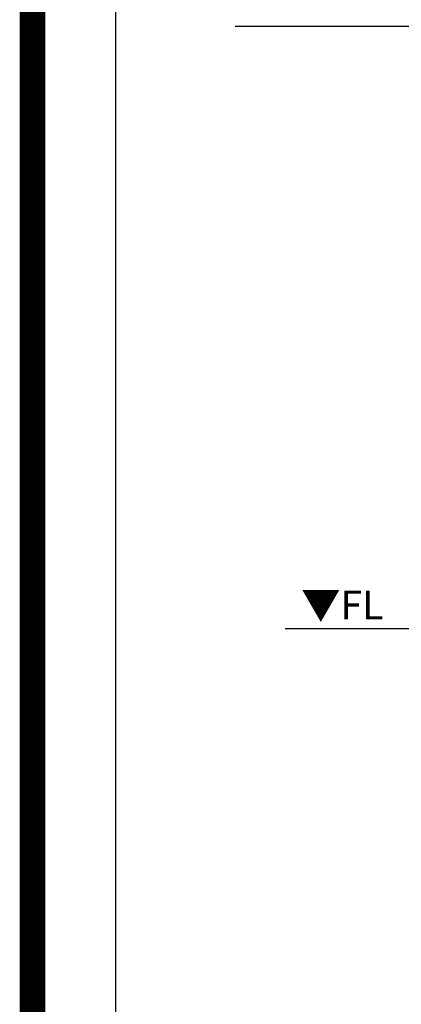
# Model space of a CAD drawing. Extents: x 0 to 26473, y -33085 to -24215.
# Drawn here: x 13949 to 14693, y -31725 to -29806 of the extents above; entities that cross this region are included whole.
import ezdxf

# ---------------------------------------------------------------- set-up
doc = ezdxf.new("R2010")
doc.units = 0
doc.header["$LTSCALE"] = 50
doc.header["$MEASUREMENT"] = 0
doc.layers.get('0').update_dxf_attribs({"linetype": 'CONTINUOUS'})
doc.layers.get('DEFPOINTS').update_dxf_attribs({"color": 146, "linetype": 'CONTINUOUS'})
for name, color, linetype in [('111-壁仕上', 3, 'CONTINUOUS'), ('160-文字', 254, 'CONTINUOUS'), ('190-図面外枠', 5, 'CONTINUOUS')]:
    doc.layers.add(name, color=color, linetype=linetype)
doc.styles.add('KH001', font='txt')
doc.styles.add('ＭＳ ゴシック', font='txt', dxfattribs={"height": 10})
doc.dimstyles.new('KH1xx030', dxfattribs={"dimscale": 30, "dimtxt": 2, "dimasz": 0.6, "dimexe": 0.3, "dimexo": 1.2, "dimgap": 0.5, "dimtad": 3, "dimdec": 1, "dimdsep": 46, "dimlunit": 6, "dimtxsty": 'KH001', "dimblk": 'DOT', "dimcen": 1, "dimdle": 1, "dimclrd": 256, "dimclre": 256, "dimclrt": 256, "dimadec": 0, "dimazin": 0, "dimtfac": 1, "dimtdec": 1, "dimtix": 1, "dimtmove": 2, "dimatfit": 3, "dimldrblk": 'CLOSEDBLANK', "dimfxl": 1, "dimtolj": 1, "dimtzin": 0, "dimlwd": -1, "dimlwe": -1, "dimarcsym": 0})

# ---------------------------------------------------------------- blocks, each defined once
blk = doc.blocks.new('A$C5D946DDC')
at = {"layer": '190-図面外枠'}
blk.add_line((271, 350.7), (271, 14349.3), dxfattribs=at)
at = {"layer": 'DEFPOINTS'}
blk.add_lwpolyline([(0, 0), (20790, 0), (20790, 14700), (0, 14700)], close=True, dxfattribs=at)
blk = doc.blocks.new('_ClosedBlank')
at = {"color": 0, "linetype": 'ByBlock', "lineweight": -2}
for p, q in [((-1, 0.17), (0, 0)), ((-1, 0.17), (-1, -0.17)), ((0, 0), (-1, -0.17))]:
    blk.add_line(p, q, dxfattribs=at)
blk = doc.blocks.new('_Dot')
at = {"color": 0, "linetype": 'ByBlock', "lineweight": -2}
blk.add_line((-0.5, 0), (-1, 0), dxfattribs=at)
at = {"color": 0, "linetype": 'ByBlock', "const_width": 0.5}
blk.add_lwpolyline([(-0.25, 0, 1), (0.25, 0, 1)], format="xyb", close=True, dxfattribs=at)

msp = doc.modelspace()

# ---------------------------------------------------------------- linework, layer by layer
at = {"layer": '111-壁仕上', "ltscale": 2}
msp.add_line((14466.11, -30992.42), (16957.06, -30992.42), dxfattribs=at)
at = {"layer": 'DEFPOINTS', "color": 1, "const_width": 50}
msp.add_lwpolyline([(13973.99, -33060), (26447.97, -33060), (26447.97, -24240), (13973.99, -24240)], close=True, dxfattribs=at)

# ---------------------------------------------------------------- block references
at = {"layer": '190-図面外枠', "xscale": 0.599999999976717, "yscale": 0.599999999976717, "zscale": 0.599999999976717}
msp.add_blockref('A$C5D946DDC', (13973.99, -33060), dxfattribs=at)

# ---------------------------------------------------------------- texts
at = {"layer": '160-文字', "color": 4, "lineweight": 0, "insert": (14657.57, -30918.91), "char_height": 56, "attachment_point": 3, "line_spacing_factor": 0.782827, "style": 'ＭＳ ゴシック'}
msp.add_mtext('▼FL', dxfattribs=at)

# ---------------------------------------------------------------- leaders
at = {"layer": '160-文字', "annotation_type": 0, "has_hookline": 1, "hookline_direction": 1, "text_width": 1319.09}
msp.add_leader([(15929.06, -30842.42), (15721.21, -29819.41), (15703.21, -29819.41)], dimstyle='KH1xx030', override={"dimgap": 0.5, "dimtad": 1}, dxfattribs=at)

doc.saveas('drawing.dxf')
